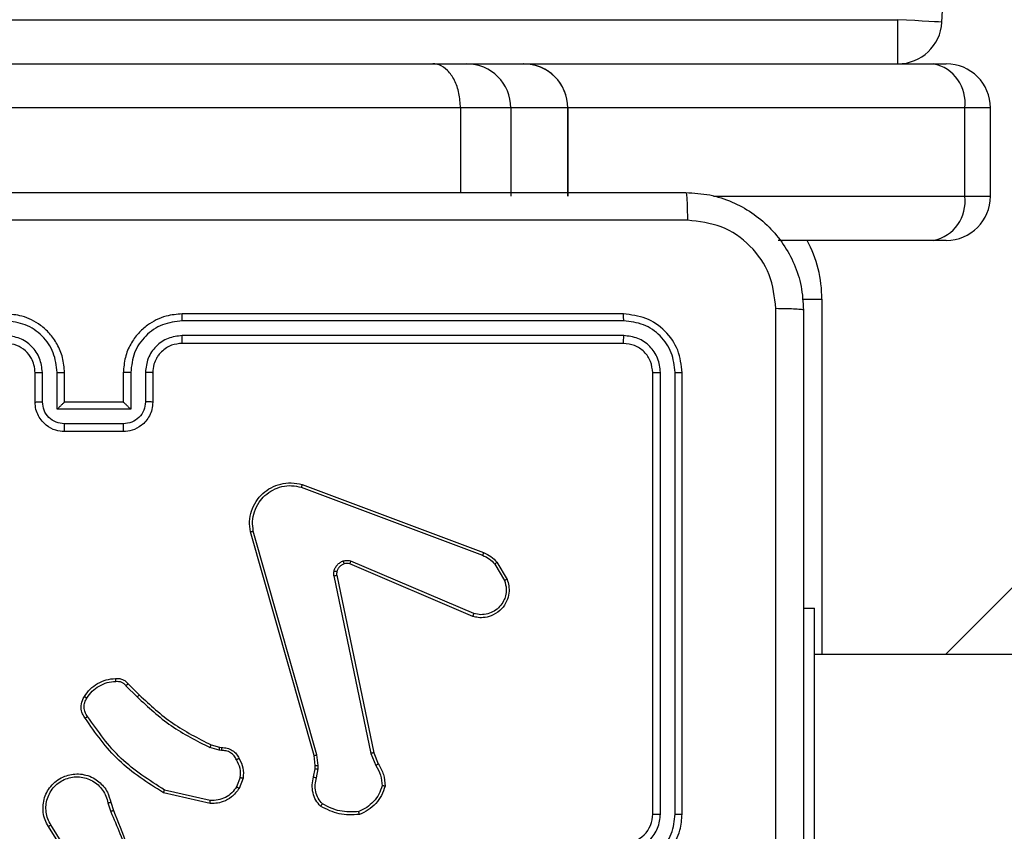
# Model space of a CAD drawing. Units: centimetres. Extents: x -548 to 1044, y 61 to 892.
# Drawn here: x 566 to 573, y 373 to 378 of the extents above; entities that cross this region are included whole.
import ezdxf

# ---------------------------------------------------------------- set-up
doc = ezdxf.new("R2010")
doc.units = ezdxf.units.CM
doc.header["$PDSIZE"] = -1
doc.layers.add('VP-DIM', color=7, linetype='Continuous')
doc.layers.add('VP-EQ', color=7, linetype='Continuous', true_color=0x8a3492)
doc.dimstyles.get("Standard").update_dxf_attribs({"dimtxt": 14, "dimasz": 20, "dimexe": 20, "dimexo": 50, "dimgap": 20, "dimtad": 0, "dimdec": 0, "dimzin": 0, "dimdsep": 46, "dimtxsty": 'Standard', "dimcen": -0.09, "dimadec": 0, "dimazin": 0, "dimtfac": 1, "dimtdec": 4, "dimtofl": 0, "dimtmove": 0, "dimatfit": 3, "dimfxl": 70, "dimfxlon": 1, "dimtolj": 1, "dimtzin": 0, "dimarcsym": 0})

# ---------------------------------------------------------------- blocks, each defined once
blk = doc.blocks.new('*D27')
at = {"layer": 'Defpoints', "color": 0}
for p in [(645.7518, 788.7725), (645.7518, 445.3156), (259.644, 358.1417)]:
    blk.add_point(p, dxfattribs=at)
at = {"layer": 'VP-DIM', "color": 0, "lineweight": -2}
for p, q in [((259.644, 718.7725), (259.644, 808.7725)), ((645.7518, 718.7725), (645.7518, 808.7725)), ((279.644, 788.7725), (414.0312, 788.7725)), ((625.7518, 788.7725), (491.3646, 788.7725))]:
    blk.add_line(p, q, dxfattribs=at)
at = {"layer": 'VP-DIM', "color": 0}
for points in [[(279.644, 792.1058), (279.644, 785.4391), (259.644, 788.7725)], [(625.7518, 785.4391), (625.7518, 792.1058), (645.7518, 788.7725)]]:
    blk.add_solid(points, dxfattribs=at)
at = {"layer": 'VP-DIM', "color": 0, "insert": (452.6979, 788.7725), "char_height": 14, "attachment_point": 5}
blk.add_mtext('\\A1;386', dxfattribs=at)
blk = doc.blocks.new('*D28')
at = {"layer": 'Defpoints', "color": 0}
for p in [(414.9801, 547.4442), (377.9053, 211.4856), (920.0353, 211.4856)]:
    blk.add_point(p, dxfattribs=at)
at = {"layer": 'VP-DIM', "color": 0, "lineweight": -2}
for p, q in [((850.0353, 547.4442), (940.0353, 547.4442)), ((920.0353, 527.4442), (920.0353, 418.1315)), ((920.0353, 231.4856), (920.0353, 340.7982)), ((850.0353, 211.4856), (940.0353, 211.4856))]:
    blk.add_line(p, q, dxfattribs=at)
at = {"layer": 'VP-DIM', "color": 0}
for points in [[(923.3687, 527.4442), (916.702, 527.4442), (920.0353, 547.4442)], [(916.702, 231.4856), (923.3687, 231.4856), (920.0353, 211.4856)]]:
    blk.add_solid(points, dxfattribs=at)
at = {"layer": 'VP-DIM', "color": 0, "insert": (920.0353, 379.4649), "char_height": 14, "attachment_point": 5, "rotation": 90}
blk.add_mtext('\\A1;336', dxfattribs=at)
blk = doc.blocks.new('*D29')
at = {"layer": 'Defpoints', "color": 0}
for p in [(795.7518, 872.4417), (795.7518, 442.7871), (59.644, 335.2417)]:
    blk.add_point(p, dxfattribs=at)
at = {"layer": 'VP-DIM', "color": 0, "lineweight": -2}
for p, q in [((59.644, 802.4417), (59.644, 892.4417)), ((795.7518, 802.4417), (795.7518, 892.4417)), ((79.644, 872.4417), (412.0939, 872.4417)), ((775.7518, 872.4417), (489.4272, 872.4417))]:
    blk.add_line(p, q, dxfattribs=at)
at = {"layer": 'VP-DIM', "color": 0}
for points in [[(79.644, 875.775), (79.644, 869.1084), (59.644, 872.4417)], [(775.7518, 869.1084), (775.7518, 875.775), (795.7518, 872.4417)]]:
    blk.add_solid(points, dxfattribs=at)
at = {"layer": 'VP-DIM', "color": 0, "insert": (450.7606, 872.4417), "char_height": 14, "attachment_point": 5}
blk.add_mtext('\\A1;736', dxfattribs=at)
blk = doc.blocks.new('*D30')
at = {"layer": 'Defpoints', "color": 0}
for p in [(420.6379, 697.4442), (420.6379, 61.4856), (1023.8361, 61.4856)]:
    blk.add_point(p, dxfattribs=at)
at = {"layer": 'VP-DIM', "color": 0, "lineweight": -2}
for p, q in [((953.8361, 697.4442), (1043.8361, 697.4442)), ((1023.8361, 677.4442), (1023.8361, 416.7749)), ((1023.8361, 81.4856), (1023.8361, 339.4416)), ((953.8361, 61.4856), (1043.8361, 61.4856))]:
    blk.add_line(p, q, dxfattribs=at)
at = {"layer": 'VP-DIM', "color": 0}
for points in [[(1027.1695, 677.4442), (1020.5028, 677.4442), (1023.8361, 697.4442)], [(1020.5028, 81.4856), (1027.1695, 81.4856), (1023.8361, 61.4856)]]:
    blk.add_solid(points, dxfattribs=at)
at = {"layer": 'VP-DIM', "color": 0, "insert": (1023.8361, 378.1083), "char_height": 14, "attachment_point": 5, "rotation": 90}
blk.add_mtext('\\A1;636', dxfattribs=at)
blk = doc.blocks.new('RC1550_')
at = {"color": 0, "linetype": 'Continuous', "lineweight": 25}
for p, q in [((572.7168, 373.9267), (639.2418, 440.4517)), ((553.2941, 378.2417), (572.3934, 378.2417)), ((572.3934, 377.9417), (572.3934, 378.2417)), ((560.7889, 377.9417), (569.2322, 377.9417)), ((569.2322, 377.9417), (569.4616, 377.9417)), ((569.4616, 377.9417), (569.849, 377.9417)), ((569.849, 377.9417), (572.6355, 377.9417)), ((572.6355, 377.9417), (572.7229, 377.9417)), ((569.4193, 377.6417), (560.9627, 377.6417)), ((569.4193, 377.6417), (569.4193, 377.0667)), ((569.7615, 377.6417), (569.4193, 377.6417)), ((569.7615, 377.6417), (569.7615, 377.0417)), ((570.149, 377.6417), (569.7615, 377.6417)), ((570.149, 377.6417), (570.149, 377.0417)), ((570.1491, 377.0417), (570.1491, 377.6417)), ((572.848, 377.6417), (570.1491, 377.6417)), ((572.848, 377.0417), (572.848, 377.6417)), ((573.0229, 377.6417), (572.848, 377.6417)), ((573.0229, 377.0417), (573.0229, 377.6417)), ((571.1408, 377.0417), (572.848, 377.0417)), ((572.848, 377.0417), (573.0229, 377.0417)), ((572.6355, 376.7417), (571.5788, 376.7417)), ((572.7229, 376.7417), (572.6355, 376.7417)), ((571.7434, 376.3417), (571.8768, 376.3417)), ((571.8768, 376.3417), (571.8768, 373.9267)), ((570.5268, 376.2417), (567.5268, 376.2417)), ((570.5292, 376.1943), (567.5272, 376.1943)), ((570.5292, 376.0942), (567.5272, 376.0942)), ((570.5268, 376.0417), (567.5268, 376.0417)), ((566.5268, 375.6417), (566.5268, 375.8417)), ((566.5766, 375.6439), (566.5766, 375.844)), ((566.6767, 375.5938), (566.6767, 375.844)), ((566.7268, 375.6417), (566.7268, 375.8417)), ((567.1268, 375.8417), (567.1268, 375.6417)), ((567.177, 375.844), (567.177, 375.5938)), ((567.2771, 375.844), (567.277, 375.6439)), ((567.3268, 375.8417), (567.3268, 375.6417)), ((570.7268, 372.8417), (570.7268, 375.8417)), ((570.7793, 372.8421), (570.7794, 375.8441)), ((570.8794, 372.8421), (570.8794, 375.8441)), ((570.9268, 372.8417), (570.9268, 375.8417)), ((566.7268, 375.6417), (566.7268, 375.6417)), ((567.1268, 375.6417), (566.7268, 375.6417)), ((567.1268, 375.6417), (567.1269, 375.6417)), ((567.177, 375.5938), (566.6767, 375.5938)), ((567.1269, 375.4938), (566.7267, 375.4938)), ((567.1268, 375.4417), (566.7268, 375.4417)), ((568.3427, 375.0818), (569.5761, 374.6189)), ((568.3367, 375.0635), (569.5698, 374.6008)), ((568.4238, 373.2388), (567.991, 374.7601)), ((568.4434, 373.2445), (568.0107, 374.7655)), ((569.5032, 374.1853), (568.6665, 374.5419)), ((569.5108, 374.2046), (568.6748, 374.5608)), ((569.6519, 374.5411), (569.7186, 374.4297)), ((569.6668, 374.553), (569.7364, 374.4367)), ((568.5782, 374.4649), (568.8291, 373.2583)), ((568.559, 374.4614), (568.81, 373.2545)), ((571.7518, 374.2417), (571.8268, 374.2417)), ((571.8268, 370.2417), (571.8268, 374.2417)), ((576.3268, 373.9267), (571.8268, 373.9267)), ((567.1597, 373.7272), (567.2354, 373.6515)), ((567.1446, 373.7144), (567.2213, 373.6377)), ((567.7778, 373.2764), (567.7155, 373.2944)), ((567.7235, 373.3124), (567.7804, 373.296)), ((567.7942, 373.2741), (567.7778, 373.2764)), ((567.7804, 373.296), (567.7949, 373.294)), ((568.8291, 373.2583), (568.8606, 373.1835)), ((568.4317, 373.1719), (568.4238, 373.2388)), ((568.452, 373.1713), (568.4434, 373.2445)), ((568.81, 373.2545), (568.8445, 373.1726)), ((568.4207, 373.0941), (568.4307, 373.1495)), ((568.4307, 373.1495), (568.4317, 373.1719)), ((568.4401, 373.0881), (568.451, 373.1488)), ((568.451, 373.1488), (568.452, 373.1713)), ((567.9223, 373.09), (567.8971, 373.0269)), ((567.9417, 373.0861), (567.9141, 373.0165)), ((567.7182, 372.9346), (567.4077, 373.0053)), ((567.7165, 372.9145), (567.3992, 372.9869)), ((567.0217, 372.9187), (567.0412, 372.8577)), ((567.0414, 372.922), (567.0592, 372.8663)), ((566.81, 372.4511), (566.6176, 372.7569)), ((566.8265, 372.4623), (566.6345, 372.7677))]:
    blk.add_line(p, q, dxfattribs=at)
at = {"color": 0, "linetype": 'Continuous', "lineweight": 25, "flags": 128}
blk.add_lwpolyline([(572.6929, 378.2248), (572.6871, 378.2251), (572.6701, 378.2261), (572.6424, 378.2276), (572.6052, 378.2297), (572.5598, 378.2323), (572.508, 378.2352), (572.4518, 378.2384), (572.3934, 378.2417)], dxfattribs=at)
at = {"color": 0, "linetype": 'Continuous', "lineweight": 25}
for centre, radius, start, end in [((23.5682, 409.2417), 550, 356.767124, 3.232876), ((572.3934, 378.2417), 0.3, 270, 356.76712), ((569.4616, 377.6417), 0.3, 359.99762, 89.99441), ((569.849, 377.6417), 0.3, 359.996, 89.99603), ((569.8491, 377.6417), 0.3, 0, 90), ((572.5827, 377.679), 0.2679, 351.98849, 78.65238), ((572.7229, 377.6417), 0.3, 0, 90), ((572.5827, 377.0044), 0.2679, 281.34641, 8.01272), ((572.7229, 377.0417), 0.3, 270, 0), ((571.0268, 376.3417), 0.85, 0, 28.07249), ((570.5268, 372.8417), 0.2, 269.99993, 0.00178)]:
    blk.add_arc(centre, radius, start, end, dxfattribs=at)
for points, knots in [([(569.4193, 377.6417), (569.4173, 377.6754), (569.4132, 377.7428), (569.3811, 377.8325), (569.3339, 377.9008), (569.2818, 377.9351), (569.2469, 377.9416), (569.2329, 377.9417), (569.2322, 377.9417)], [0, 0, 0, 0, 0.214318, 0.428631, 0.643049, 0.857726, 0.99324, 1, 1, 1, 1]), ([(562.9018, 377.0667), (563.7958, 377.0667), (565.584, 377.0667), (568.2696, 377.0667), (570.0578, 377.0667), (570.9518, 377.0667)], [0, 0, 0, 0, 0.333296, 0.666702, 1, 1, 1, 1]), ([(570.9518, 377.0667), (570.9532, 377.0639), (570.9559, 377.0583), (570.9593, 377.0155), (570.9618, 376.9537), (570.9623, 376.9039), (570.9625, 376.879)], [0, 0, 0, 0, 0.250426, 0.500125, 0.750049, 1, 1, 1, 1]), ([(570.9518, 377.0667), (571.0064, 377.0635), (571.114, 377.0571), (571.3142, 376.9921), (571.5319, 376.8466), (571.6773, 376.6289), (571.7422, 376.4287), (571.7486, 376.3212), (571.7518, 376.2667)], [0, 0, 0, 0, 0.1305473, 0.2575757, 0.5000185, 0.7426671, 0.8696315, 1, 1, 1, 1]), ([(570.9625, 376.879), (570.0661, 376.879), (568.2732, 376.8789), (565.5804, 376.8789), (563.7875, 376.879), (562.8911, 376.879)], [0, 0, 0, 0, 0.333337, 0.666663, 1, 1, 1, 1]), ([(571.5641, 376.2774), (571.5551, 376.3562), (571.5369, 376.5137), (571.398, 376.7128), (571.1987, 376.8513), (571.0413, 376.8698), (570.9625, 376.879)], [0, 0, 0, 0, 0.2499525, 0.5000516, 0.749966, 1, 1, 1, 1]), ([(571.564, 372.2417), (571.564, 372.9147), (571.564, 374.2606), (571.5641, 375.6052), (571.5641, 376.2774)], [0, 0, 0, 0, 0.499992, 1, 1, 1, 1]), ([(571.7518, 376.2667), (571.7489, 376.2681), (571.7431, 376.2708), (571.7007, 376.2742), (571.639, 376.2767), (571.5891, 376.2772), (571.5641, 376.2774)], [0, 0, 0, 0, 0.24993, 0.499881, 0.749605, 1, 1, 1, 1]), ([(566.7268, 375.8417), (566.7242, 375.8767), (566.719, 375.9442), (566.6808, 376.0352), (566.6286, 376.109), (566.5508, 376.1792), (566.4484, 376.2318), (566.364, 376.2387), (566.3268, 376.2417)], [0, 0, 0, 0, 0.167275, 0.322545, 0.465786, 0.596999, 0.822392, 1, 1, 1, 1]), ([(567.5268, 376.2417), (567.4899, 376.2387), (567.4058, 376.2319), (567.3035, 376.1797), (567.2256, 376.1097), (567.1731, 376.0358), (567.1346, 375.9446), (567.1295, 375.8769), (567.1268, 375.8417)], [0, 0, 0, 0, 0.176492, 0.401506, 0.532814, 0.676333, 0.832073, 1, 1, 1, 1]), ([(567.5272, 376.1943), (567.5272, 376.2005), (567.5272, 376.2131), (567.5271, 376.2288), (567.527, 376.2395), (567.5269, 376.241), (567.5268, 376.2417)], [0, 0, 0, 0, 0.250091, 0.499982, 0.74981, 1, 1, 1, 1]), ([(570.5292, 376.1943), (570.5291, 376.2013), (570.529, 376.2154), (570.5284, 376.2309), (570.5276, 376.24), (570.5271, 376.2411), (570.5268, 376.2417)], [0, 0, 0, 0, 0.2798858, 0.5591239, 0.7795677, 1, 1, 1, 1]), ([(570.9268, 375.8417), (570.9208, 375.8941), (570.9088, 375.9989), (570.8163, 376.1311), (570.6841, 376.2237), (570.5792, 376.2357), (570.5268, 376.2417)], [0, 0, 0, 0, 0.249959, 0.499872, 0.749849, 1, 1, 1, 1]), ([(571.7518, 376.2667), (571.7518, 375.3727), (571.7518, 373.5845), (571.7518, 370.8989), (571.7518, 369.1107), (571.7518, 368.2167)], [0, 0, 0, 0, 0.333295, 0.666701, 1, 1, 1, 1]), ([(566.6767, 375.844), (566.6713, 375.8899), (566.6607, 375.9816), (566.5799, 376.0974), (566.4638, 376.1775), (566.3722, 376.1887), (566.3264, 376.1943)], [0, 0, 0, 0, 0.2504623, 0.5001447, 0.7500868, 1, 1, 1, 1]), ([(567.5272, 376.1943), (567.4814, 376.1887), (567.3898, 376.1775), (567.2737, 376.0974), (567.193, 375.9816), (567.1823, 375.8899), (567.177, 375.844)], [0, 0, 0, 0, 0.249899, 0.499851, 0.749542, 1, 1, 1, 1]), ([(570.8794, 375.8441), (570.8739, 375.8897), (570.8628, 375.9811), (570.7956, 376.0787), (570.7253, 376.1369), (570.6441, 376.1813), (570.5751, 376.1891), (570.5292, 376.1943)], [0, 0, 0, 0, 0.249622, 0.49923, 0.623818, 0.749843, 1, 1, 1, 1]), ([(566.5766, 375.844), (566.5726, 375.8767), (566.5647, 375.942), (566.5075, 376.025), (566.4248, 376.0827), (566.3593, 376.0904), (566.3264, 376.0942)], [0, 0, 0, 0, 0.249942, 0.499886, 0.749564, 1, 1, 1, 1]), ([(567.5272, 376.0942), (567.4945, 376.0902), (567.4291, 376.0822), (567.3462, 376.025), (567.2885, 375.9423), (567.2809, 375.8768), (567.2771, 375.844)], [0, 0, 0, 0, 0.2498997, 0.4998441, 0.749541, 1, 1, 1, 1]), ([(567.5268, 376.0417), (567.5268, 376.0419), (567.5269, 376.0423), (567.527, 376.0455), (567.527, 376.0504), (567.5271, 376.057), (567.5272, 376.0651), (567.5272, 376.0742), (567.5272, 376.084), (567.5272, 376.0908), (567.5272, 376.0942)], [0, 0, 0, 0, 0.125028, 0.250204, 0.375203, 0.49997, 0.624756, 0.749821, 0.874959, 1, 1, 1, 1]), ([(570.5268, 376.0417), (570.5272, 376.0427), (570.5279, 376.0448), (570.5287, 376.0589), (570.5291, 376.0763), (570.5292, 376.0883), (570.5292, 376.0942)], [0, 0, 0, 0, 0.2799244, 0.5590486, 0.7794347, 1, 1, 1, 1]), ([(570.7794, 375.8441), (570.7757, 375.8768), (570.7701, 375.9261), (570.7384, 375.9841), (570.6968, 376.0344), (570.6271, 376.0824), (570.5618, 376.0903), (570.5292, 376.0942)], [0, 0, 0, 0, 0.250153, 0.376179, 0.500793, 0.750382, 1, 1, 1, 1]), ([(566.5268, 375.8417), (566.5253, 375.8601), (566.5227, 375.8939), (566.5005, 375.9458), (566.4625, 375.9937), (566.4014, 376.0334), (566.3524, 376.0389), (566.3268, 376.0417)], [0, 0, 0, 0, 0.176049, 0.323737, 0.53303, 0.756682, 1, 1, 1, 1]), ([(567.5268, 376.0417), (567.5022, 376.0392), (567.4644, 376.0352), (567.4182, 376.0111), (567.3886, 375.9879), (567.3667, 375.9627), (567.3486, 375.9345), (567.3312, 375.895), (567.3284, 375.8612), (567.3268, 375.8417)], [0, 0, 0, 0, 0.233526, 0.359918, 0.492427, 0.592155, 0.677725, 0.81375, 1, 1, 1, 1]), ([(570.7268, 375.8417), (570.7238, 375.8679), (570.7178, 375.9203), (570.6716, 375.9864), (570.6054, 376.0327), (570.553, 376.0387), (570.5268, 376.0417)], [0, 0, 0, 0, 0.2500164, 0.4998805, 0.7497988, 1, 1, 1, 1]), ([(566.5268, 375.8417), (566.5276, 375.842), (566.5291, 375.8426), (566.5405, 375.8434), (566.557, 375.8439), (566.5701, 375.844), (566.5766, 375.844)], [0, 0, 0, 0, 0.250106, 0.49998, 0.749791, 1, 1, 1, 1]), ([(566.6767, 375.844), (566.6832, 375.844), (566.6963, 375.8439), (566.713, 375.8434), (566.7245, 375.8426), (566.726, 375.842), (566.7268, 375.8417)], [0, 0, 0, 0, 0.250141, 0.499977, 0.749894, 1, 1, 1, 1]), ([(567.177, 375.844), (567.1704, 375.844), (567.1573, 375.8439), (567.1407, 375.8434), (567.1292, 375.8426), (567.1276, 375.842), (567.1268, 375.8417)], [0, 0, 0, 0, 0.2502085, 0.5000551, 0.749962, 1, 1, 1, 1]), ([(567.3268, 375.8417), (567.326, 375.842), (567.3245, 375.8426), (567.3131, 375.8434), (567.2966, 375.8439), (567.2836, 375.844), (567.2771, 375.844)], [0, 0, 0, 0, 0.250173, 0.5, 0.749829, 1, 1, 1, 1]), ([(570.7268, 375.8417), (570.7279, 375.8421), (570.7299, 375.8428), (570.744, 375.8436), (570.7615, 375.844), (570.7734, 375.8441), (570.7794, 375.8441)], [0, 0, 0, 0, 0.279787, 0.559036, 0.779427, 1, 1, 1, 1]), ([(570.8794, 375.8441), (570.8865, 375.844), (570.9005, 375.8439), (570.916, 375.8433), (570.9251, 375.8425), (570.9262, 375.842), (570.9268, 375.8417)], [0, 0, 0, 0, 0.279852, 0.559232, 0.779537, 1, 1, 1, 1]), ([(566.5268, 375.6417), (566.5278, 375.642), (566.5297, 375.6427), (566.5429, 375.6434), (566.5594, 375.6438), (566.5709, 375.6438), (566.5766, 375.6439)], [0, 0, 0, 0, 0.2798788, 0.5590116, 0.7794265, 1, 1, 1, 1]), ([(566.7268, 375.4417), (566.7066, 375.4435), (566.6622, 375.4474), (566.6098, 375.4763), (566.5721, 375.5126), (566.5477, 375.5491), (566.5303, 375.593), (566.528, 375.6252), (566.5268, 375.6417)], [0, 0, 0, 0, 0.193166, 0.423727, 0.553642, 0.692996, 0.841791, 1, 1, 1, 1]), ([(566.7267, 375.4938), (566.7071, 375.4962), (566.6678, 375.501), (566.6181, 375.5353), (566.5835, 375.5849), (566.5789, 375.6242), (566.5766, 375.6439)], [0, 0, 0, 0, 0.249912, 0.499855, 0.749543, 1, 1, 1, 1]), ([(566.6767, 375.5938), (566.6822, 375.5993), (566.6932, 375.6103), (566.7067, 375.6234), (566.7162, 375.6324), (566.7219, 375.6377), (566.7256, 375.641), (566.7264, 375.6415), (566.7268, 375.6417)], [0, 0, 0, 0, 0.251507, 0.502514, 0.646463, 0.775628, 0.892442, 1, 1, 1, 1]), ([(567.3268, 375.6417), (567.3256, 375.6251), (567.3233, 375.5929), (567.3058, 375.5489), (567.2813, 375.5123), (567.2435, 375.4761), (567.1912, 375.4474), (567.147, 375.4435), (567.1268, 375.4417)], [0, 0, 0, 0, 0.1587569, 0.3079209, 0.4475058, 0.577507, 0.8077562, 1, 1, 1, 1]), ([(567.277, 375.6439), (567.2748, 375.6242), (567.2702, 375.5849), (567.2356, 375.5353), (567.1858, 375.501), (567.1466, 375.4962), (567.1269, 375.4938)], [0, 0, 0, 0, 0.250474, 0.500157, 0.750095, 1, 1, 1, 1]), ([(567.177, 375.5938), (567.1715, 375.5993), (567.1604, 375.6103), (567.1469, 375.6234), (567.1375, 375.6325), (567.1318, 375.6377), (567.128, 375.6411), (567.1272, 375.6415), (567.1269, 375.6417)], [0, 0, 0, 0, 0.25147, 0.502541, 0.646513, 0.775723, 0.892441, 1, 1, 1, 1]), ([(567.3268, 375.6417), (567.3259, 375.642), (567.3239, 375.6427), (567.3107, 375.6434), (567.2943, 375.6438), (567.2828, 375.6439), (567.277, 375.6439)], [0, 0, 0, 0, 0.27977, 0.55904, 0.779426, 1, 1, 1, 1]), ([(566.7268, 375.4417), (566.7268, 375.4419), (566.7268, 375.4423), (566.7268, 375.4455), (566.7267, 375.4503), (566.7267, 375.4568), (566.7267, 375.4648), (566.7267, 375.4739), (566.7267, 375.4837), (566.7267, 375.4904), (566.7267, 375.4938)], [0, 0, 0, 0, 0.125048, 0.250292, 0.375278, 0.500077, 0.624786, 0.749811, 0.874943, 1, 1, 1, 1]), ([(567.1268, 375.4417), (567.1268, 375.4419), (567.1268, 375.4423), (567.1269, 375.4455), (567.1269, 375.4503), (567.1269, 375.4569), (567.1269, 375.4648), (567.1269, 375.4739), (567.1269, 375.4837), (567.1269, 375.4904), (567.1269, 375.4938)], [0, 0, 0, 0, 0.1250578, 0.2501703, 0.3752604, 0.5000044, 0.6247559, 0.7497913, 0.8749331, 1, 1, 1, 1]), ([(567.991, 374.7601), (567.9879, 374.7839), (567.9819, 374.8314), (567.9962, 374.9026), (568.0268, 374.9678), (568.0728, 375.0221), (568.1305, 375.0632), (568.1968, 375.0884), (568.27, 375.0975), (568.3182, 375.0871), (568.3427, 375.0818)], [0, 0, 0, 0, 0.124964, 0.249934, 0.374924, 0.499923, 0.619425, 0.742606, 0.869456, 1, 1, 1, 1]), ([(568.0107, 374.7655), (568.008, 374.7875), (568.0026, 374.8315), (568.0162, 374.8995), (568.0455, 374.9595), (568.0892, 375.01), (568.1422, 375.0472), (568.2048, 375.0702), (568.2717, 375.0776), (568.315, 375.0682), (568.3367, 375.0635)], [0, 0, 0, 0, 0.125034, 0.249976, 0.386887, 0.49997, 0.62498, 0.749988, 0.874998, 1, 1, 1, 1]), ([(568.3427, 375.0818), (568.3427, 375.0816), (568.3425, 375.0812), (568.3417, 375.0784), (568.3406, 375.0751), (568.3395, 375.0718), (568.3381, 375.0679), (568.3372, 375.065), (568.3367, 375.0635)], [0, 0, 0, 0, 0.202241, 0.436292, 0.565076, 0.701905, 0.847013, 1, 1, 1, 1]), ([(567.991, 374.7601), (567.9912, 374.7603), (567.9916, 374.7605), (567.9948, 374.7614), (567.9985, 374.7625), (568.0021, 374.7634), (568.0062, 374.7644), (568.0092, 374.7651), (568.0107, 374.7655)], [0, 0, 0, 0, 0.212034, 0.448713, 0.576678, 0.711611, 0.852648, 1, 1, 1, 1]), ([(569.5761, 374.6189), (569.576, 374.6185), (569.5759, 374.6178), (569.5742, 374.613), (569.5721, 374.6071), (569.5705, 374.6029), (569.5698, 374.6008)], [0, 0, 0, 0, 0.279723, 0.558932, 0.779273, 1, 1, 1, 1]), ([(569.5698, 374.6008), (569.5855, 374.5936), (569.6168, 374.5793), (569.6402, 374.5538), (569.6519, 374.5411)], [0, 0, 0, 0, 0.500035, 1, 1, 1, 1]), ([(569.5761, 374.6189), (569.5937, 374.6109), (569.6283, 374.595), (569.6541, 374.5669), (569.6668, 374.553)], [0, 0, 0, 0, 0.505578, 1, 1, 1, 1]), ([(568.5595, 374.4933), (568.562, 374.501), (568.5669, 374.5165), (568.5816, 374.5363), (568.5999, 374.5529), (568.6148, 374.5594), (568.6223, 374.5626)], [0, 0, 0, 0, 0.2463822, 0.4999903, 0.7517018, 1, 1, 1, 1]), ([(568.6284, 374.5431), (568.6225, 374.5406), (568.6106, 374.5354), (568.596, 374.5224), (568.5845, 374.5066), (568.5805, 374.4942), (568.5786, 374.4881)], [0, 0, 0, 0, 0.25001, 0.500006, 0.750015, 1, 1, 1, 1]), ([(568.6223, 374.5626), (568.6311, 374.5647), (568.6487, 374.569), (568.6661, 374.5636), (568.6748, 374.5608)], [0, 0, 0, 0, 0.5000334, 1, 1, 1, 1]), ([(568.6284, 374.5431), (568.6284, 374.5435), (568.6283, 374.5443), (568.6267, 374.5496), (568.6246, 374.556), (568.623, 374.5604), (568.6223, 374.5626)], [0, 0, 0, 0, 0.279769, 0.558949, 0.77952, 1, 1, 1, 1]), ([(568.6665, 374.5419), (568.6605, 374.5438), (568.6479, 374.5478), (568.6351, 374.5447), (568.6284, 374.5431)], [0, 0, 0, 0, 0.4778499, 1, 1, 1, 1]), ([(568.6665, 374.5419), (568.6667, 374.5422), (568.667, 374.5429), (568.6692, 374.548), (568.672, 374.5543), (568.6738, 374.5587), (568.6748, 374.5608)], [0, 0, 0, 0, 0.279842, 0.559138, 0.779506, 1, 1, 1, 1]), ([(569.6668, 374.553), (569.6665, 374.5528), (569.6659, 374.5523), (569.662, 374.5492), (569.6571, 374.5453), (569.6536, 374.5425), (569.6519, 374.5411)], [0, 0, 0, 0, 0.279413, 0.558842, 0.779307, 1, 1, 1, 1]), ([(568.559, 374.4614), (568.5582, 374.4668), (568.5566, 374.4774), (568.5585, 374.488), (568.5595, 374.4933)], [0, 0, 0, 0, 0.499156, 1, 1, 1, 1]), ([(568.559, 374.4614), (568.5618, 374.462), (568.5675, 374.4632), (568.5737, 374.4643), (568.5774, 374.465), (568.5779, 374.4649), (568.5782, 374.4649)], [0, 0, 0, 0, 0.280212, 0.559186, 0.779778, 1, 1, 1, 1]), ([(568.5786, 374.4881), (568.5783, 374.4882), (568.5777, 374.4885), (568.5734, 374.4898), (568.5671, 374.4915), (568.562, 374.4927), (568.5595, 374.4933)], [0, 0, 0, 0, 0.250124, 0.500065, 0.749525, 1, 1, 1, 1]), ([(568.5786, 374.4881), (568.5778, 374.4842), (568.5764, 374.4765), (568.5776, 374.4688), (568.5782, 374.4649)], [0, 0, 0, 0, 0.5000863, 1, 1, 1, 1]), ([(569.7364, 374.4367), (569.7409, 374.4226), (569.7505, 374.3925), (569.7505, 374.3414), (569.7355, 374.2864), (569.7002, 374.2328), (569.6477, 374.1939), (569.5904, 374.1767), (569.5422, 374.1755), (569.515, 374.1823), (569.5032, 374.1853)], [0, 0, 0, 0, 0.103749, 0.221721, 0.353873, 0.500179, 0.664941, 0.803242, 0.91496, 1, 1, 1, 1]), ([(569.7186, 374.4297), (569.7241, 374.4101), (569.7336, 374.3759), (569.7276, 374.3278), (569.7125, 374.2871), (569.6871, 374.2503), (569.6498, 374.2197), (569.6055, 374.2011), (569.5575, 374.1944), (569.5264, 374.2012), (569.5108, 374.2046)], [0, 0, 0, 0, 0.1586461, 0.2768954, 0.3748775, 0.4999964, 0.6249794, 0.7500153, 0.8749869, 1, 1, 1, 1]), ([(569.7364, 374.4367), (569.7361, 374.4366), (569.7355, 374.4364), (569.7315, 374.4348), (569.7256, 374.4325), (569.721, 374.4306), (569.7186, 374.4297)], [0, 0, 0, 0, 0.250345, 0.500207, 0.749958, 1, 1, 1, 1]), ([(569.5032, 374.1853), (569.5034, 374.1854), (569.5036, 374.1859), (569.5048, 374.1888), (569.5062, 374.1925), (569.5076, 374.196), (569.5091, 374.2001), (569.5102, 374.203), (569.5108, 374.2046)], [0, 0, 0, 0, 0.205777, 0.440351, 0.568931, 0.705207, 0.848854, 1, 1, 1, 1]), ([(566.8623, 373.6411), (566.8746, 373.6585), (566.8991, 373.6933), (566.9509, 373.7315), (567.0098, 373.7574), (567.0522, 373.7614), (567.0734, 373.7634)], [0, 0, 0, 0, 0.250004, 0.500006, 0.750003, 1, 1, 1, 1]), ([(566.8791, 373.6306), (566.8905, 373.6466), (566.9134, 373.6788), (566.9616, 373.7138), (567.016, 373.7382), (567.0553, 373.7419), (567.0749, 373.7437)], [0, 0, 0, 0, 0.249879, 0.499997, 0.750149, 1, 1, 1, 1]), ([(567.0734, 373.7634), (567.0812, 373.7638), (567.0971, 373.7646), (567.1207, 373.7581), (567.1427, 373.7461), (567.154, 373.7336), (567.1597, 373.7272)], [0, 0, 0, 0, 0.240062, 0.486799, 0.740097, 1, 1, 1, 1]), ([(567.0734, 373.7634), (567.0734, 373.7631), (567.0735, 373.7625), (567.0738, 373.7582), (567.0743, 373.7517), (567.0747, 373.7464), (567.0749, 373.7437)], [0, 0, 0, 0, 0.242294, 0.489775, 0.741899, 1, 1, 1, 1]), ([(567.0749, 373.7437), (567.0815, 373.7441), (567.0948, 373.7449), (567.1141, 373.7393), (567.1315, 373.7294), (567.1403, 373.7194), (567.1446, 373.7144)], [0, 0, 0, 0, 0.249994, 0.499988, 0.749994, 1, 1, 1, 1]), ([(567.1597, 373.7272), (567.1595, 373.7271), (567.1591, 373.7268), (567.1567, 373.7248), (567.1539, 373.7224), (567.1512, 373.7201), (567.148, 373.7174), (567.1458, 373.7154), (567.1446, 373.7144)], [0, 0, 0, 0, 0.212771, 0.449906, 0.577684, 0.712216, 0.853035, 1, 1, 1, 1]), ([(566.8669, 373.4935), (566.8605, 373.5031), (566.846, 373.5251), (566.8377, 373.5676), (566.8438, 373.6094), (566.8571, 373.6322), (566.8623, 373.6411)], [0, 0, 0, 0, 0.218511, 0.500084, 0.804004, 1, 1, 1, 1]), ([(566.8833, 373.5052), (566.8771, 373.5146), (566.8648, 373.5334), (566.8588, 373.5671), (566.8625, 373.6011), (566.8736, 373.6207), (566.8791, 373.6306)], [0, 0, 0, 0, 0.250067, 0.50001, 0.749945, 1, 1, 1, 1]), ([(566.8623, 373.6411), (566.8626, 373.641), (566.863, 373.6407), (566.8658, 373.639), (566.8691, 373.637), (566.8721, 373.6351), (566.8755, 373.6329), (566.8779, 373.6313), (566.8791, 373.6306)], [0, 0, 0, 0, 0.2227345, 0.4631485, 0.5903781, 0.7223096, 0.8587995, 1, 1, 1, 1]), ([(567.2354, 373.6515), (567.2352, 373.6513), (567.2347, 373.6509), (567.2315, 373.6478), (567.2268, 373.6432), (567.2231, 373.6396), (567.2213, 373.6377)], [0, 0, 0, 0, 0.25002, 0.499864, 0.749552, 1, 1, 1, 1]), ([(567.2213, 373.6377), (567.2957, 373.569), (567.4445, 373.4316), (567.6252, 373.3401), (567.7155, 373.2944)], [0, 0, 0, 0, 0.5000099, 1, 1, 1, 1]), ([(567.2354, 373.6515), (567.3089, 373.5836), (567.4558, 373.4478), (567.6343, 373.3575), (567.7235, 373.3124)], [0, 0, 0, 0, 0.499998, 1, 1, 1, 1]), ([(566.8669, 373.4935), (566.8671, 373.4937), (566.8675, 373.494), (566.8704, 373.496), (566.8736, 373.4983), (566.8765, 373.5004), (566.8798, 373.5027), (566.8821, 373.5044), (566.8833, 373.5052)], [0, 0, 0, 0, 0.228681, 0.470912, 0.597584, 0.728176, 0.862422, 1, 1, 1, 1]), ([(567.3992, 372.9869), (567.2926, 373.0543), (567.0815, 373.1879), (566.938, 373.3922), (566.8669, 373.4935)], [0, 0, 0, 0, 0.504654, 1, 1, 1, 1]), ([(567.4077, 373.0053), (567.3037, 373.0712), (567.0958, 373.2032), (566.9542, 373.4045), (566.8833, 373.5052)], [0, 0, 0, 0, 0.499993, 1, 1, 1, 1]), ([(567.7235, 373.3124), (567.7234, 373.312), (567.7231, 373.3113), (567.721, 373.3065), (567.7183, 373.3006), (567.7165, 373.2964), (567.7155, 373.2944)], [0, 0, 0, 0, 0.279543, 0.558862, 0.779337, 1, 1, 1, 1]), ([(567.7804, 373.296), (567.7804, 373.2956), (567.7803, 373.2948), (567.7797, 373.2897), (567.7788, 373.2832), (567.7782, 373.2787), (567.7778, 373.2764)], [0, 0, 0, 0, 0.279415, 0.558816, 0.779213, 1, 1, 1, 1]), ([(567.7949, 373.294), (567.7949, 373.2937), (567.7949, 373.2931), (567.7948, 373.2897), (567.7946, 373.2859), (567.7945, 373.2824), (567.7943, 373.2784), (567.7942, 373.2756), (567.7942, 373.2741)], [0, 0, 0, 0, 0.227372, 0.469425, 0.59634, 0.727011, 0.861666, 1, 1, 1, 1]), ([(567.8968, 373.2106), (567.8917, 373.2201), (567.8815, 373.239), (567.8563, 373.2599), (567.8264, 373.2731), (567.8049, 373.2738), (567.7942, 373.2741)], [0, 0, 0, 0, 0.2500289, 0.4999735, 0.7499129, 1, 1, 1, 1]), ([(567.7949, 373.294), (567.8078, 373.2934), (567.8333, 373.2922), (567.868, 373.276), (567.8967, 373.2519), (567.9085, 373.2304), (567.9143, 373.2198)], [0, 0, 0, 0, 0.258025, 0.510703, 0.75804, 1, 1, 1, 1]), ([(568.8291, 373.2583), (568.8288, 373.2583), (568.8282, 373.2582), (568.8238, 373.2573), (568.8175, 373.256), (568.8125, 373.255), (568.81, 373.2545)], [0, 0, 0, 0, 0.24983, 0.499882, 0.749472, 1, 1, 1, 1]), ([(567.9143, 373.2198), (567.914, 373.2197), (567.9136, 373.2195), (567.9106, 373.218), (567.9072, 373.2162), (567.9041, 373.2145), (567.9005, 373.2126), (567.898, 373.2113), (567.8968, 373.2106)], [0, 0, 0, 0, 0.226183, 0.467847, 0.594932, 0.725808, 0.860923, 1, 1, 1, 1]), ([(567.9223, 373.09), (567.9235, 373.1113), (567.926, 373.1538), (567.9065, 373.1917), (567.8968, 373.2106)], [0, 0, 0, 0, 0.500033, 1, 1, 1, 1]), ([(567.9143, 373.2198), (567.9249, 373.1988), (567.9463, 373.1567), (567.9433, 373.1097), (567.9417, 373.0861)], [0, 0, 0, 0, 0.499987, 1, 1, 1, 1]), ([(568.4238, 373.2388), (568.4241, 373.2389), (568.4247, 373.2391), (568.4292, 373.2404), (568.4358, 373.2423), (568.4409, 373.2438), (568.4434, 373.2445)], [0, 0, 0, 0, 0.24999, 0.500023, 0.749851, 1, 1, 1, 1]), ([(568.4307, 373.1495), (568.4311, 373.1495), (568.4319, 373.1495), (568.4373, 373.1493), (568.444, 373.1491), (568.4487, 373.1489), (568.451, 373.1488)], [0, 0, 0, 0, 0.279711, 0.558905, 0.779377, 1, 1, 1, 1]), ([(568.4317, 373.1719), (568.4321, 373.1719), (568.4329, 373.172), (568.4383, 373.1718), (568.445, 373.1716), (568.4497, 373.1714), (568.452, 373.1713)], [0, 0, 0, 0, 0.279681, 0.558961, 0.779409, 1, 1, 1, 1]), ([(568.8606, 373.1835), (568.8603, 373.1833), (568.8597, 373.1829), (568.8554, 373.18), (568.8501, 373.1764), (568.8464, 373.1739), (568.8445, 373.1726)], [0, 0, 0, 0, 0.279876, 0.559045, 0.779348, 1, 1, 1, 1]), ([(568.8445, 373.1726), (568.8567, 373.1511), (568.881, 373.1081), (568.8851, 373.0589), (568.8871, 373.0343)], [0, 0, 0, 0, 0.499966, 1, 1, 1, 1]), ([(568.8606, 373.1835), (568.874, 373.1599), (568.9008, 373.1127), (568.9047, 373.0586), (568.9066, 373.0315)], [0, 0, 0, 0, 0.4999791, 1, 1, 1, 1]), ([(566.6176, 372.7569), (566.6093, 372.7719), (566.5926, 372.8019), (566.5808, 372.8524), (566.5797, 372.904), (566.59, 372.954), (566.6107, 373.0004), (566.641, 373.0414), (566.6806, 373.0757), (566.7258, 373.0997), (566.7741, 373.113), (566.8233, 373.1162), (566.8741, 373.1083), (566.9351, 373.0843), (566.9856, 373.0424), (567.0251, 372.9838), (567.0353, 372.9452), (567.0414, 372.922)], [0, 0, 0, 0, 0.062543, 0.12509, 0.18763, 0.250178, 0.310207, 0.371912, 0.43528, 0.500313, 0.557571, 0.617266, 0.679403, 0.743967, 0.855307, 0.91292, 1, 1, 1, 1]), ([(566.6345, 372.7677), (566.6268, 372.7814), (566.6116, 372.8088), (566.6008, 372.855), (566.5998, 372.9022), (566.6093, 372.9485), (566.6287, 372.9916), (566.6572, 373.0293), (566.6931, 373.06), (566.735, 373.0818), (566.7807, 373.0941), (566.8279, 373.0959), (566.8744, 373.0874), (566.9178, 373.0688), (566.9562, 373.0412), (566.9874, 373.0058), (567.0107, 372.9645), (567.018, 372.934), (567.0217, 372.9187)], [0, 0, 0, 0, 0.062502, 0.12501, 0.187502, 0.250021, 0.312502, 0.375007, 0.437508, 0.500005, 0.562504, 0.624998, 0.687511, 0.749993, 0.812499, 0.875, 0.937511, 1, 1, 1, 1]), ([(567.9223, 373.09), (567.9237, 373.0898), (567.9266, 373.0892), (567.9305, 373.0885), (567.934, 373.0878), (567.9378, 373.087), (567.941, 373.0863), (567.9415, 373.0862), (567.9417, 373.0861)], [0, 0, 0, 0, 0.141312, 0.278201, 0.410264, 0.537662, 0.777679, 1, 1, 1, 1]), ([(568.4673, 372.8948), (568.4561, 372.9082), (568.4335, 372.9353), (568.4147, 372.9858), (568.4081, 373.0404), (568.4165, 373.0761), (568.4207, 373.0941)], [0, 0, 0, 0, 0.243042, 0.490743, 0.743052, 1, 1, 1, 1]), ([(568.4207, 373.0941), (568.4211, 373.094), (568.4219, 373.0938), (568.4271, 373.0923), (568.4335, 373.0903), (568.4379, 373.0888), (568.4401, 373.0881)], [0, 0, 0, 0, 0.2799227, 0.5591226, 0.7793975, 1, 1, 1, 1]), ([(568.4803, 372.9107), (568.4703, 372.9231), (568.4502, 372.9479), (568.4341, 372.9935), (568.429, 373.0415), (568.4364, 373.0726), (568.4401, 373.0881)], [0, 0, 0, 0, 0.250034, 0.499996, 0.749977, 1, 1, 1, 1]), ([(567.3992, 372.9869), (567.3993, 372.9871), (567.3994, 372.9875), (567.4007, 372.9903), (567.4023, 372.9937), (567.4038, 372.997), (567.4057, 373.001), (567.407, 373.0038), (567.4077, 373.0053)], [0, 0, 0, 0, 0.202122, 0.43583, 0.56466, 0.701826, 0.846941, 1, 1, 1, 1]), ([(567.9141, 373.0165), (567.8982, 372.9954), (567.8692, 372.9568), (567.8104, 372.9258), (567.7596, 372.9134), (567.7294, 372.9141), (567.7165, 372.9145)], [0, 0, 0, 0, 0.3345837, 0.6129699, 0.8348477, 1, 1, 1, 1]), ([(567.8971, 373.0269), (567.8868, 373.0125), (567.8662, 372.9836), (567.8219, 372.9532), (567.7715, 372.9347), (567.736, 372.9346), (567.7182, 372.9346)], [0, 0, 0, 0, 0.250048, 0.500012, 0.749959, 1, 1, 1, 1]), ([(567.9141, 373.0165), (567.9138, 373.0167), (567.9132, 373.0172), (567.9087, 373.02), (567.903, 373.0234), (567.8991, 373.0257), (567.8971, 373.0269)], [0, 0, 0, 0, 0.279553, 0.559153, 0.779433, 1, 1, 1, 1]), ([(568.8871, 373.0343), (568.8803, 373.0148), (568.8668, 372.976), (568.8297, 372.9261), (568.7837, 372.8843), (568.7463, 372.8671), (568.7276, 372.8584)], [0, 0, 0, 0, 0.2498883, 0.4999951, 0.7501077, 1, 1, 1, 1]), ([(568.9066, 373.0315), (568.8995, 373.0101), (568.8852, 372.9672), (568.8449, 372.912), (568.794, 372.8665), (568.7527, 372.848), (568.7321, 372.8388)], [0, 0, 0, 0, 0.250005, 0.500003, 0.750008, 1, 1, 1, 1]), ([(568.9066, 373.0315), (568.9064, 373.0316), (568.9059, 373.0317), (568.9027, 373.0321), (568.899, 373.0326), (568.8955, 373.0331), (568.8915, 373.0337), (568.8886, 373.0341), (568.8871, 373.0343)], [0, 0, 0, 0, 0.215141, 0.452578, 0.580359, 0.714307, 0.854277, 1, 1, 1, 1]), ([(567.7165, 372.9145), (567.7165, 372.9148), (567.7166, 372.9154), (567.717, 372.92), (567.7176, 372.9267), (567.718, 372.9319), (567.7182, 372.9346)], [0, 0, 0, 0, 0.25027, 0.500089, 0.749895, 1, 1, 1, 1]), ([(567.0217, 372.9187), (567.0243, 372.9191), (567.0294, 372.92), (567.036, 372.9211), (567.0405, 372.9219), (567.0411, 372.9219), (567.0414, 372.922)], [0, 0, 0, 0, 0.25005, 0.499857, 0.749839, 1, 1, 1, 1]), ([(567.0592, 372.8663), (567.0589, 372.8662), (567.0582, 372.8658), (567.0535, 372.8636), (567.0476, 372.8608), (567.0435, 372.8588), (567.0415, 372.8578)], [0, 0, 0, 0, 0.279964, 0.559064, 0.779521, 1, 1, 1, 1]), ([(567.0415, 372.8578), (567.0841, 372.7589), (567.1693, 372.5609), (567.2034, 372.3481), (567.2205, 372.2417)], [0, 0, 0, 0, 0.499985, 1, 1, 1, 1]), ([(567.0592, 372.8663), (567.1212, 372.7137), (567.245, 372.4085), (567.2491, 372.0791), (567.2511, 371.9144)], [0, 0, 0, 0, 0.500002, 1, 1, 1, 1]), ([(568.4673, 372.8948), (568.4674, 372.895), (568.4678, 372.8954), (568.47, 372.898), (568.4725, 372.9011), (568.4748, 372.9039), (568.4775, 372.9072), (568.4794, 372.9095), (568.4803, 372.9107)], [0, 0, 0, 0, 0.219212, 0.458194, 0.585394, 0.718417, 0.856644, 1, 1, 1, 1]), ([(568.7321, 372.8388), (568.6855, 372.8364), (568.5923, 372.8317), (568.5089, 372.8738), (568.4673, 372.8948)], [0, 0, 0, 0, 0.5, 1, 1, 1, 1]), ([(568.7276, 372.8584), (568.6842, 372.8565), (568.5973, 372.8527), (568.5193, 372.8913), (568.4803, 372.9107)], [0, 0, 0, 0, 0.4999924, 1, 1, 1, 1]), ([(568.7321, 372.8388), (568.7321, 372.839), (568.7321, 372.8395), (568.7314, 372.8427), (568.7305, 372.8464), (568.7297, 372.8499), (568.7287, 372.854), (568.728, 372.8569), (568.7276, 372.8584)], [0, 0, 0, 0, 0.211506, 0.448031, 0.575913, 0.710833, 0.852348, 1, 1, 1, 1]), ([(570.5268, 372.4417), (570.5619, 372.4444), (570.6295, 372.4495), (570.7206, 372.4879), (570.7944, 372.5401), (570.8646, 372.618), (570.9169, 372.7203), (570.9238, 372.8046), (570.9268, 372.8417)], [0, 0, 0, 0, 0.167537, 0.322997, 0.466354, 0.5976, 0.822844, 1, 1, 1, 1]), ([(570.5291, 372.4919), (570.5748, 372.4974), (570.6662, 372.5084), (570.7637, 372.5756), (570.8219, 372.6459), (570.8664, 372.7271), (570.8742, 372.7962), (570.8794, 372.8421)], [0, 0, 0, 0, 0.249617, 0.499239, 0.623572, 0.74988, 1, 1, 1, 1]), ([(570.5291, 372.5919), (570.5619, 372.5957), (570.6274, 372.6033), (570.7101, 372.6611), (570.7673, 372.744), (570.7753, 372.8094), (570.7793, 372.8421)], [0, 0, 0, 0, 0.250458, 0.500153, 0.75009, 1, 1, 1, 1]), ([(570.7268, 372.8417), (570.727, 372.8417), (570.7274, 372.8418), (570.7307, 372.8419), (570.7355, 372.8419), (570.7421, 372.842), (570.7502, 372.842), (570.7593, 372.8421), (570.7692, 372.8421), (570.7759, 372.8421), (570.7793, 372.8421)], [0, 0, 0, 0, 0.125005, 0.250157, 0.375299, 0.49993, 0.624694, 0.749801, 0.874916, 1, 1, 1, 1]), ([(570.8794, 372.8421), (570.8857, 372.8421), (570.8982, 372.8421), (570.9139, 372.842), (570.9246, 372.8419), (570.9261, 372.8418), (570.9268, 372.8417)], [0, 0, 0, 0, 0.2501747, 0.5000474, 0.7499198, 1, 1, 1, 1]), ([(566.6176, 372.7569), (566.6179, 372.757), (566.6184, 372.7574), (566.6223, 372.7599), (566.6278, 372.7635), (566.6322, 372.7663), (566.6345, 372.7677)], [0, 0, 0, 0, 0.250213, 0.499871, 0.74975, 1, 1, 1, 1])]:
    blk.add_open_spline(points, degree=3, knots=knots, dxfattribs=at)
blk = doc.blocks.new('RC1550_2D')
at = {"layer": 'VP-EQ', "color": 0}
blk.add_blockref('RC1550_', (0, 0), dxfattribs=at)

msp = doc.modelspace()

# ---------------------------------------------------------------- block references
at = {"layer": 'VP-EQ', "color": 0}
msp.add_blockref('RC1550_2D', (0, 0), dxfattribs=at)

# ---------------------------------------------------------------- dimensions: what is measured, and where the dimension line sits
at = {"layer": 'VP-DIM', "color": 0}
dim = msp.add_linear_dim(base=(795.7518, 872.4417), p1=(59.644, 335.2417), p2=(795.7518, 442.7871), dimstyle='Standard', dxfattribs=at)
dim.commit()
dim.dimension.update_dxf_attribs({"geometry": '*D29', "text_midpoint": (450.7606, 872.4417), "dimtype": 160})
dim = msp.add_linear_dim(base=(645.7518, 788.7725), p1=(259.644, 358.1417), p2=(645.7518, 445.3156), dimstyle='Standard', dxfattribs=at)
dim.commit()
dim.dimension.update_dxf_attribs({"geometry": '*D27', "text_midpoint": (452.6979, 788.7725)})
dim = msp.add_linear_dim(base=(1023.8361, 61.4856), p1=(420.6379, 697.4442), p2=(420.6379, 61.4856), angle=90, dimstyle='Standard', dxfattribs=at)
dim.commit()
dim.dimension.update_dxf_attribs({"geometry": '*D30', "text_midpoint": (1023.8361, 378.1083), "dimtype": 160})
dim = msp.add_linear_dim(base=(920.0353, 211.4856), p1=(414.9801, 547.4442), p2=(377.9053, 211.4856), angle=90, dimstyle='Standard', dxfattribs=at)
dim.commit()
dim.dimension.update_dxf_attribs({"geometry": '*D28', "text_midpoint": (920.0353, 379.4649)})

doc.saveas('drawing.dxf')
